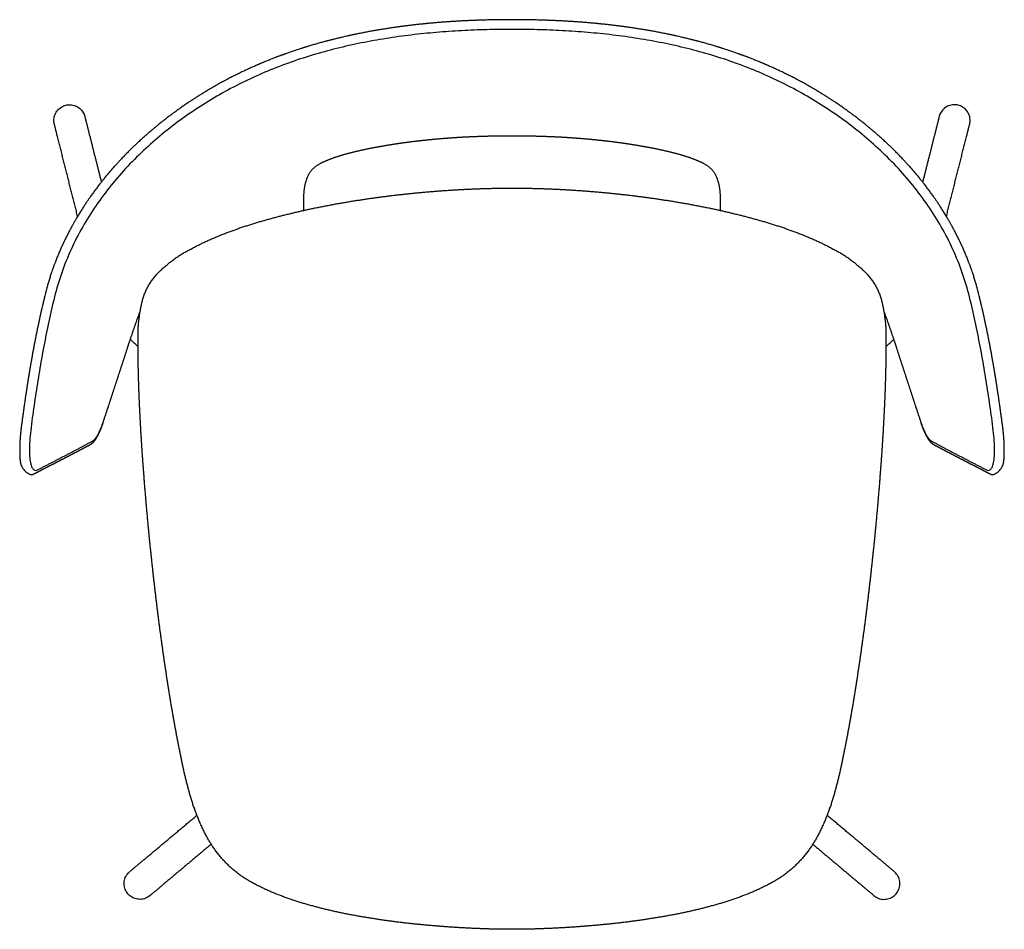
# Model space of a CAD drawing. Units: inches. Extents: x -11.8 to 43.8, y -0.2 to 62.7.
# Drawn here: x -11.8 to 11.8, y 40.9 to 62.7 of the extents above; entities that cross this region are included whole.
import ezdxf

# ---------------------------------------------------------------- set-up
doc = ezdxf.new("R2010")
doc.units = ezdxf.units.IN
doc.header["$MEASUREMENT"] = 0
doc.layers.add('Layer 01', color=18, linetype='Continuous', true_color=0x000000)

msp = doc.modelspace()

# ---------------------------------------------------------------- linework, layer by layer
at = {"layer": 'Layer 01', "lineweight": -3}
for points, weights, degree, knots in [([(8.889, 55.675), (8.926, 55.583), (8.96, 55.49), (8.993, 55.396), (9, 55.375), (9.007, 55.354), (9.015, 55.333), (9.098, 55.087), (9.262, 54.587), (9.494, 53.868), (9.65, 53.397), (9.72, 53.189), (9.738, 53.135), (9.766, 53.04), (9.784, 52.987), (9.793, 52.962), (9.801, 52.938), (9.82, 52.889), (9.829, 52.865), (9.85, 52.817), (9.86, 52.794), (9.883, 52.747), (9.895, 52.724), (9.92, 52.678), (9.934, 52.656), (9.963, 52.613), (9.98, 52.593), (10.015, 52.555), (10.035, 52.538), (10.079, 52.51), (10.101, 52.497), (10.124, 52.485), (10.147, 52.473), (10.17, 52.461), (10.193, 52.449), (10.216, 52.437), (10.239, 52.424), (10.285, 52.4), (10.308, 52.388), (10.354, 52.363), (10.377, 52.351), (10.423, 52.327), (10.446, 52.315), (10.492, 52.291), (10.515, 52.279), (10.561, 52.255), (10.584, 52.243), (10.63, 52.219), (10.653, 52.207), (10.699, 52.183), (10.722, 52.171), (10.769, 52.147), (10.792, 52.135), (10.838, 52.111), (10.861, 52.099), (10.907, 52.075), (10.93, 52.063), (10.976, 52.04), (11, 52.028), (11.046, 52.004), (11.069, 51.992), (11.115, 51.968), (11.138, 51.957), (11.161, 51.945), (11.185, 51.933), (11.208, 51.921), (11.231, 51.909), (11.254, 51.897), (11.277, 51.885), (11.3, 51.874), (11.323, 51.862), (11.346, 51.85), (11.369, 51.837), (11.392, 51.825), (11.417, 51.812), (11.471, 51.789), (11.501, 51.792), (11.535, 51.809), (11.669, 51.878), (11.742, 51.989), (11.764, 52.291), (11.765, 52.437), (11.748, 52.719), (11.735, 52.86), (11.696, 53.143), (11.676, 53.284), (11.637, 53.566), (11.616, 53.707), (11.573, 53.989), (11.55, 54.13), (11.503, 54.411), (11.479, 54.552), (11.428, 54.832), (11.401, 54.972), (11.345, 55.252), (11.316, 55.391), (11.255, 55.67), (11.224, 55.809), (11.158, 56.086), (11.122, 56.224), (11.043, 56.498), (10.999, 56.634), (10.902, 56.902), (10.849, 57.034), (10.735, 57.296), (10.674, 57.424), (10.543, 57.678), (10.474, 57.803), (10.329, 58.049), (10.253, 58.169), (10.095, 58.406), (10.012, 58.522), (9.841, 58.75), (9.752, 58.862), (9.569, 59.08), (9.474, 59.187), (9.28, 59.396), (9.18, 59.498), (8.976, 59.697), (8.872, 59.794), (8.658, 59.983), (8.549, 60.075), (8.327, 60.254), (8.215, 60.341), (7.985, 60.51), (7.869, 60.592), (7.632, 60.752), (7.512, 60.829), (7.27, 60.978), (7.147, 61.051), (6.898, 61.19), (6.772, 61.257), (6.518, 61.386), (6.389, 61.447), (6.13, 61.566), (5.999, 61.622), (5.735, 61.73), (5.602, 61.781), (5.334, 61.879), (5.199, 61.925), (4.928, 62.012), (4.791, 62.054), (4.517, 62.132), (4.379, 62.168), (4.102, 62.237), (3.964, 62.269), (3.685, 62.329), (3.545, 62.357), (3.265, 62.409), (3.124, 62.432), (2.842, 62.476), (2.701, 62.496), (2.418, 62.532), (2.277, 62.548), (1.993, 62.577), (1.851, 62.59), (1.567, 62.613), (1.425, 62.622), (1.14, 62.639), (0.998, 62.645), (0.713, 62.656), (0.57, 62.66), (0.285, 62.665), (0.143, 62.666), (0, 62.666), (-0.143, 62.666), (-0.285, 62.665), (-0.57, 62.66), (-0.713, 62.656), (-0.998, 62.645), (-1.14, 62.639), (-1.425, 62.622), (-1.567, 62.613), (-1.851, 62.59), (-1.993, 62.577), (-2.277, 62.548), (-2.418, 62.532), (-2.701, 62.496), (-2.842, 62.476), (-3.124, 62.432), (-3.265, 62.409), (-3.545, 62.357), (-3.685, 62.329), (-3.964, 62.269), (-4.102, 62.237), (-4.379, 62.168), (-4.517, 62.132), (-4.791, 62.054), (-4.928, 62.012), (-5.199, 61.925), (-5.334, 61.879), (-5.602, 61.781), (-5.735, 61.73), (-5.999, 61.622), (-6.13, 61.566), (-6.389, 61.447), (-6.518, 61.386), (-6.772, 61.257), (-6.898, 61.19), (-7.147, 61.051), (-7.27, 60.978), (-7.512, 60.829), (-7.632, 60.752), (-7.869, 60.592), (-7.985, 60.51), (-8.215, 60.341), (-8.327, 60.254), (-8.549, 60.075), (-8.658, 59.983), (-8.872, 59.794), (-8.976, 59.697), (-9.18, 59.498), (-9.28, 59.396), (-9.474, 59.187), (-9.569, 59.08), (-9.752, 58.862), (-9.841, 58.75), (-10.012, 58.522), (-10.095, 58.406), (-10.253, 58.169), (-10.329, 58.049), (-10.474, 57.803), (-10.543, 57.678), (-10.674, 57.424), (-10.735, 57.296), (-10.849, 57.034), (-10.902, 56.902), (-10.999, 56.634), (-11.043, 56.498), (-11.122, 56.224), (-11.158, 56.086), (-11.224, 55.809), (-11.255, 55.67), (-11.316, 55.391), (-11.345, 55.252), (-11.401, 54.972), (-11.428, 54.832), (-11.479, 54.552), (-11.503, 54.411), (-11.55, 54.13), (-11.573, 53.989), (-11.616, 53.707), (-11.637, 53.566), (-11.676, 53.284), (-11.696, 53.143), (-11.735, 52.86), (-11.748, 52.719), (-11.765, 52.437), (-11.764, 52.291), (-11.742, 51.989), (-11.669, 51.878), (-11.535, 51.809), (-11.501, 51.792), (-11.471, 51.789), (-11.417, 51.812), (-11.392, 51.825), (-11.369, 51.837), (-11.346, 51.85), (-11.323, 51.862), (-11.3, 51.874), (-11.277, 51.885), (-11.254, 51.897), (-11.231, 51.909), (-11.208, 51.921), (-11.185, 51.933), (-11.161, 51.945), (-11.138, 51.957), (-11.115, 51.968), (-11.069, 51.992), (-11.046, 52.004), (-11, 52.028), (-10.976, 52.04), (-10.93, 52.063), (-10.907, 52.075), (-10.861, 52.099), (-10.838, 52.111), (-10.792, 52.135), (-10.769, 52.147), (-10.722, 52.171), (-10.699, 52.183), (-10.653, 52.207), (-10.63, 52.219), (-10.584, 52.243), (-10.561, 52.255), (-10.515, 52.279), (-10.492, 52.291), (-10.446, 52.315), (-10.423, 52.327), (-10.377, 52.351), (-10.354, 52.363), (-10.308, 52.388), (-10.285, 52.4), (-10.239, 52.424), (-10.216, 52.437), (-10.193, 52.449), (-10.17, 52.461), (-10.147, 52.473), (-10.124, 52.485), (-10.101, 52.497), (-10.079, 52.51), (-10.035, 52.538), (-10.015, 52.555), (-9.98, 52.593), (-9.963, 52.613), (-9.934, 52.656), (-9.92, 52.678), (-9.895, 52.724), (-9.883, 52.747), (-9.86, 52.794), (-9.85, 52.817), (-9.829, 52.865), (-9.82, 52.889), (-9.801, 52.938), (-9.793, 52.962), (-9.784, 52.987), (-9.766, 53.04), (-9.738, 53.135), (-9.72, 53.189), (-9.65, 53.397), (-9.494, 53.868), (-9.262, 54.587), (-9.098, 55.087), (-9.015, 55.333), (-9.007, 55.354), (-9, 55.375), (-8.993, 55.396), (-8.96, 55.49), (-8.926, 55.583), (-8.889, 55.675)], [1, 0.999886372603, 0.999886372603, 1, 0.999996302895, 0.999996302895, 1, 1, 1, 1, 1, 1, 1, 1, 1, 1, 1, 1, 1, 1, 1, 1, 1, 1, 1, 1, 1, 1, 1, 1, 1, 1, 1, 1, 1, 1, 1, 1, 1, 1, 1, 1, 1, 1, 1, 1, 1, 1, 1, 1, 1, 1, 1, 1, 1, 1, 1, 1, 1, 1, 1, 1, 1, 1, 1, 1, 1, 1, 1, 1, 1, 1, 1, 1, 1, 1, 1, 1, 1, 1, 1, 1, 1, 1, 1, 1, 1, 1, 1, 1, 1, 1, 1, 1, 1, 1, 1, 1, 1, 1, 1, 1, 1, 1, 1, 1, 1, 1, 1, 1, 1, 1, 1, 1, 1, 1, 1, 1, 1, 1, 1, 1, 1, 1, 1, 1, 1, 1, 1, 1, 1, 1, 1, 1, 1, 1, 1, 1, 1, 1, 1, 1, 1, 1, 1, 1, 1, 1, 1, 1, 1, 1, 1, 1, 1, 1, 1, 1, 1, 1, 1, 1, 1, 1, 1, 1, 1, 1, 1, 1, 1, 1, 1, 1, 1, 1, 1, 1, 1, 1, 1, 1, 1, 1, 1, 1, 1, 1, 1, 1, 1, 1, 1, 1, 1, 1, 1, 1, 1, 1, 1, 1, 1, 1, 1, 1, 1, 1, 1, 1, 1, 1, 1, 1, 1, 1, 1, 1, 1, 1, 1, 1, 1, 1, 1, 1, 1, 1, 1, 1, 1, 1, 1, 1, 1, 1, 1, 1, 1, 1, 1, 1, 1, 1, 1, 1, 1, 1, 1, 1, 1, 1, 1, 1, 1, 1, 1, 1, 1, 1, 1, 1, 1, 1, 1, 1, 1, 1, 1, 1, 1, 1, 1, 1, 1, 1, 1, 1, 1, 1, 1, 1, 1, 1, 1, 1, 1, 1, 1, 1, 1, 1, 1, 1, 1, 1, 1, 1, 1, 1, 1, 1, 1, 1, 1, 1, 1, 1, 1, 1, 1, 1, 1, 1, 1, 1, 1, 1, 1, 1, 1, 1, 1, 0.999996302895, 0.999996302895, 1, 0.999886372603, 0.999886372603, 1], 3, [-32.555154, -32.555154, -32.555154, -32.555154, -32.257669, -32.257669, -32.257669, -32.1633, -32.1633, -32.1633, -31.023602, -29.883903, -29, -29, -29, -28, -28, -28, -27, -27, -26, -26, -25, -25, -24, -24, -23, -23, -22, -22, -21, -21, -20, -20, -20, -19, -19, -19, -18, -18, -17, -17, -16, -16, -15, -15, -14, -14, -13, -13, -12, -12, -11, -11, -10, -10, -9, -9, -8, -8, -7, -7, -6, -6, -5, -5, -5, -4, -4, -4, -3, -3, -3, -2, -2, -2, -1, -1, 0, 0, 0, 1, 1, 2, 2, 3, 3, 4, 4, 5, 5, 6, 6, 7, 7, 8, 8, 9, 9, 10, 10, 11, 11, 12, 12, 13, 13, 14, 14, 15, 15, 16, 16, 17, 17, 18, 18, 19, 19, 20, 20, 21, 21, 22, 22, 23, 23, 24, 24, 25, 25, 26, 26, 27, 27, 28, 28, 29, 29, 30, 30, 31, 31, 32, 32, 33, 33, 34, 34, 35, 35, 36, 36, 37, 37, 38, 38, 39, 39, 40, 40, 41, 41, 42, 42, 43, 43, 43, 44, 44, 45, 45, 46, 46, 47, 47, 48, 48, 49, 49, 50, 50, 51, 51, 52, 52, 53, 53, 54, 54, 55, 55, 56, 56, 57, 57, 58, 58, 59, 59, 60, 60, 61, 61, 62, 62, 63, 63, 64, 64, 65, 65, 66, 66, 67, 67, 68, 68, 69, 69, 70, 70, 71, 71, 72, 72, 73, 73, 74, 74, 75, 75, 76, 76, 77, 77, 78, 78, 79, 79, 80, 80, 81, 81, 82, 82, 83, 83, 84, 84, 85, 85, 86, 86, 86, 87, 87, 88, 88, 88, 89, 89, 89, 90, 90, 90, 91, 91, 91, 92, 92, 93, 93, 94, 94, 95, 95, 96, 96, 97, 97, 98, 98, 99, 99, 100, 100, 101, 101, 102, 102, 103, 103, 104, 104, 105, 105, 105, 106, 106, 106, 107, 107, 108, 108, 109, 109, 110, 110, 111, 111, 112, 112, 113, 113, 114, 114, 114, 115, 115, 115, 115.883903, 117.023602, 118.1633, 118.1633, 118.1633, 118.257669, 118.257669, 118.257669, 118.555154, 118.555154, 118.555154, 118.555154]), ([(-10.378, 57.967), (-10.656, 59.068), (-10.934, 60.169), (-11.025, 60.529), (-10.662, 60.621), (-10.298, 60.713), (-10.207, 60.353), (-10.009, 59.569), (-9.811, 58.786)], [0.887648459269, 0.887648459269, 0.887648459269, 0.627662244859, 0.887648459269, 0.627662244859, 0.887648459269, 0.887648459269, 0.887648459269], 2, [9.596156, 9.596156, 9.596156, 18.216717, 18.216717, 19.787513, 19.787513, 21.35831, 21.35831, 27.49481, 27.49481, 27.49481]), ([(10.378, 57.967), (10.656, 59.068), (10.934, 60.169), (11.025, 60.529), (10.662, 60.621), (10.298, 60.713), (10.207, 60.353), (10.009, 59.569), (9.811, 58.786)], [0.887648459269, 0.887648459269, 0.887648459269, 0.627662244859, 0.887648459269, 0.627662244859, 0.887648459269, 0.887648459269, 0.887648459269], 2, [9.596156, 9.596156, 9.596156, 18.216717, 18.216717, 19.787513, 19.787513, 21.35831, 21.35831, 27.49481, 27.49481, 27.49481]), ([(-7.186, 42.958), (-7.919, 42.342), (-8.652, 41.726), (-8.938, 41.487), (-9.179, 41.774), (-9.42, 42.061), (-9.135, 42.301), (-8.331, 42.975), (-7.528, 43.649)], [1, 1, 1, 0.707106781187, 1, 0.707106781187, 1, 1, 1], 2, [0.786966, 0.786966, 0.786966, 17.851156, 17.851156, 19.421953, 19.421953, 20.992749, 20.992749, 39.68541, 39.68541, 39.68541]), ([(7.186, 42.958), (7.919, 42.342), (8.652, 41.726), (8.938, 41.487), (9.179, 41.774), (9.42, 42.061), (9.135, 42.301), (8.331, 42.975), (7.528, 43.649)], [1, 1, 1, 0.707106781187, 1, 0.707106781187, 1, 1, 1], 2, [0.786966, 0.786966, 0.786966, 17.851156, 17.851156, 19.421953, 19.421953, 20.992749, 20.992749, 39.68541, 39.68541, 39.68541])]:
    msp.add_rational_spline(points, weights, degree=degree, knots=knots, dxfattribs=at)
for points, degree, knots in [([(9.72, 53.189), (9.728, 53.164), (9.737, 53.14), (9.753, 53.091), (9.761, 53.067), (9.778, 53.018), (9.786, 52.994), (9.804, 52.945), (9.813, 52.921), (9.832, 52.874), (9.842, 52.85), (9.864, 52.803), (9.875, 52.78), (9.9, 52.735), (9.913, 52.713), (9.941, 52.669), (9.957, 52.649), (9.993, 52.612), (10.014, 52.597), (10.06, 52.573), (10.083, 52.561), (10.128, 52.537), (10.15, 52.524), (10.196, 52.5), (10.218, 52.488), (10.264, 52.464), (10.287, 52.451), (10.332, 52.427), (10.355, 52.415), (10.4, 52.391), (10.423, 52.379), (10.468, 52.355), (10.491, 52.343), (10.537, 52.319), (10.56, 52.307), (10.605, 52.283), (10.628, 52.271), (10.674, 52.247), (10.697, 52.235), (10.742, 52.212), (10.765, 52.2), (10.811, 52.176), (10.834, 52.164), (10.879, 52.141), (10.902, 52.129), (10.948, 52.105), (10.971, 52.093), (11.017, 52.07), (11.04, 52.058), (11.085, 52.034), (11.108, 52.023), (11.154, 51.999), (11.177, 51.987), (11.223, 51.964), (11.246, 51.952), (11.291, 51.928), (11.314, 51.917), (11.337, 51.905), (11.361, 51.893), (11.405, 51.887), (11.46, 51.936), (11.501, 52.038), (11.525, 52.185), (11.534, 52.371), (11.526, 52.593), (11.51, 52.759), (11.499, 52.847), (11.474, 53.047), (11.447, 53.246), (11.39, 53.645), (11.36, 53.843), (11.297, 54.241), (11.263, 54.439), (11.191, 54.835), (11.153, 55.032), (11.072, 55.426), (11.029, 55.623), (10.939, 56.015), (10.887, 56.209), (10.769, 56.594), (10.701, 56.783), (10.546, 57.155), (10.46, 57.337), (10.272, 57.693), (10.17, 57.866), (9.953, 58.205), (9.837, 58.37), (9.593, 58.69), (9.465, 58.845), (9.198, 59.146), (9.059, 59.291), (8.771, 59.572), (8.622, 59.707), (8.315, 59.967), (8.157, 60.093), (7.835, 60.333), (7.67, 60.448), (7.333, 60.668), (7.161, 60.773), (6.812, 60.973), (6.634, 61.067), (6.274, 61.246), (6.091, 61.329), (5.72, 61.486), (5.533, 61.56), (5.154, 61.696), (4.963, 61.759), (4.578, 61.875), (4.384, 61.928), (3.994, 62.025), (3.797, 62.069), (3.403, 62.149), (3.205, 62.184), (2.808, 62.247), (2.608, 62.275), (2.209, 62.323), (2.009, 62.344), (1.608, 62.378), (1.407, 62.392), (1.005, 62.414), (0.804, 62.422), (0.402, 62.432), (0.201, 62.434), (0, 62.434), (-0.201, 62.434), (-0.402, 62.432), (-0.804, 62.422), (-1.005, 62.414), (-1.407, 62.392), (-1.608, 62.378), (-2.009, 62.344), (-2.209, 62.323), (-2.608, 62.275), (-2.808, 62.247), (-3.205, 62.184), (-3.403, 62.149), (-3.797, 62.069), (-3.994, 62.025), (-4.384, 61.928), (-4.578, 61.875), (-4.963, 61.759), (-5.154, 61.696), (-5.533, 61.56), (-5.72, 61.486), (-6.091, 61.329), (-6.274, 61.246), (-6.634, 61.067), (-6.812, 60.973), (-7.161, 60.773), (-7.333, 60.668), (-7.67, 60.448), (-7.835, 60.333), (-8.157, 60.093), (-8.315, 59.967), (-8.622, 59.707), (-8.771, 59.572), (-9.059, 59.291), (-9.198, 59.146), (-9.465, 58.845), (-9.593, 58.69), (-9.837, 58.37), (-9.953, 58.205), (-10.17, 57.866), (-10.272, 57.693), (-10.46, 57.337), (-10.546, 57.155), (-10.701, 56.783), (-10.769, 56.594), (-10.887, 56.209), (-10.939, 56.015), (-11.029, 55.623), (-11.072, 55.426), (-11.153, 55.032), (-11.191, 54.835), (-11.263, 54.439), (-11.297, 54.241), (-11.36, 53.843), (-11.39, 53.645), (-11.447, 53.246), (-11.474, 53.047), (-11.499, 52.847), (-11.51, 52.759), (-11.526, 52.593), (-11.534, 52.371), (-11.525, 52.185), (-11.501, 52.038), (-11.46, 51.936), (-11.405, 51.887), (-11.361, 51.893), (-11.337, 51.905), (-11.314, 51.917), (-11.291, 51.928), (-11.246, 51.952), (-11.223, 51.964), (-11.177, 51.987), (-11.154, 51.999), (-11.108, 52.023), (-11.085, 52.034), (-11.04, 52.058), (-11.017, 52.07), (-10.971, 52.093), (-10.948, 52.105), (-10.902, 52.129), (-10.879, 52.141), (-10.834, 52.164), (-10.811, 52.176), (-10.765, 52.2), (-10.742, 52.212), (-10.697, 52.235), (-10.674, 52.247), (-10.628, 52.271), (-10.605, 52.283), (-10.56, 52.307), (-10.537, 52.319), (-10.491, 52.343), (-10.468, 52.355), (-10.423, 52.379), (-10.4, 52.391), (-10.355, 52.415), (-10.332, 52.427), (-10.287, 52.451), (-10.264, 52.464), (-10.218, 52.488), (-10.196, 52.5), (-10.15, 52.524), (-10.128, 52.537), (-10.083, 52.561), (-10.06, 52.573), (-10.014, 52.597), (-9.993, 52.612), (-9.957, 52.649), (-9.941, 52.669), (-9.913, 52.713), (-9.9, 52.735), (-9.875, 52.78), (-9.864, 52.803), (-9.842, 52.85), (-9.832, 52.874), (-9.813, 52.921), (-9.804, 52.945), (-9.786, 52.994), (-9.778, 53.018), (-9.761, 53.067), (-9.753, 53.091), (-9.737, 53.14), (-9.728, 53.164), (-9.72, 53.189)], 3, [-57.99081, -57.99081, -57.99081, -57.99081, -56.99081, -56.99081, -55.99081, -55.99081, -54.99081, -54.99081, -53.99081, -53.99081, -52.99081, -52.99081, -51.99081, -51.99081, -50.99081, -50.99081, -49.99081, -49.99081, -48.99081, -48.99081, -47.99081, -47.99081, -46.99081, -46.99081, -45.99081, -45.99081, -44.99081, -44.99081, -43.99081, -43.99081, -42.99081, -42.99081, -41.99081, -41.99081, -40.99081, -40.99081, -39.99081, -39.99081, -38.99081, -38.99081, -37.99081, -37.99081, -36.99081, -36.99081, -35.99081, -35.99081, -34.99081, -34.99081, -33.99081, -33.99081, -32.99081, -32.99081, -31.99081, -31.99081, -30.99081, -30.99081, -29.99081, -29.99081, -29.99081, -29.706409, -29.422007, -29.137606, -28.853204, -28.568803, -28.284401, -28, -28, -28, -27, -27, -26, -26, -25, -25, -24, -24, -23, -23, -22, -22, -21, -21, -20, -20, -19, -19, -18, -18, -17, -17, -16, -16, -15, -15, -14, -14, -13, -13, -12, -12, -11, -11, -10, -10, -9, -9, -8, -8, -7, -7, -6, -6, -5, -5, -4, -4, -3, -3, -2, -2, -1, -1, 0, 0, 0, 1, 1, 2, 2, 3, 3, 4, 4, 5, 5, 6, 6, 7, 7, 8, 8, 9, 9, 10, 10, 11, 11, 12, 12, 13, 13, 14, 14, 15, 15, 16, 16, 17, 17, 18, 18, 19, 19, 20, 20, 21, 21, 22, 22, 23, 23, 24, 24, 25, 25, 26, 26, 27, 27, 28, 28, 28, 28.284401, 28.568803, 28.853204, 29.137606, 29.422007, 29.706409, 29.99081, 29.99081, 29.99081, 30.99081, 30.99081, 31.99081, 31.99081, 32.99081, 32.99081, 33.99081, 33.99081, 34.99081, 34.99081, 35.99081, 35.99081, 36.99081, 36.99081, 37.99081, 37.99081, 38.99081, 38.99081, 39.99081, 39.99081, 40.99081, 40.99081, 41.99081, 41.99081, 42.99081, 42.99081, 43.99081, 43.99081, 44.99081, 44.99081, 45.99081, 45.99081, 46.99081, 46.99081, 47.99081, 47.99081, 48.99081, 48.99081, 49.99081, 49.99081, 50.99081, 50.99081, 51.99081, 51.99081, 52.99081, 52.99081, 53.99081, 53.99081, 54.99081, 54.99081, 55.99081, 55.99081, 56.99081, 56.99081, 57.99081, 57.99081, 57.99081, 57.99081]), ([(-4.974, 58.107), (-4.976, 58.213), (-4.975, 58.425), (-4.961, 58.636), (-4.914, 58.842), (-4.828, 59.038), (-4.669, 59.181), (-4.482, 59.28), (-4.285, 59.359), (-4.084, 59.425), (-3.881, 59.482), (-3.675, 59.531), (-3.469, 59.578), (-3.261, 59.618), (-3.053, 59.655), (-2.844, 59.69), (-2.635, 59.721), (-2.426, 59.749), (-2.216, 59.774), (-2.006, 59.797), (-1.795, 59.817), (-1.584, 59.835), (-1.374, 59.85), (-1.162, 59.863), (-0.951, 59.873), (-0.74, 59.881), (-0.529, 59.887), (-0.317, 59.892), (-0.106, 59.893), (0, 59.893), (0.106, 59.893), (0.317, 59.892), (0.529, 59.887), (0.74, 59.881), (0.951, 59.873), (1.162, 59.863), (1.374, 59.85), (1.584, 59.835), (1.795, 59.817), (2.006, 59.797), (2.216, 59.774), (2.426, 59.749), (2.635, 59.721), (2.844, 59.69), (3.053, 59.655), (3.261, 59.618), (3.469, 59.578), (3.675, 59.531), (3.881, 59.482), (4.084, 59.425), (4.285, 59.359), (4.482, 59.28), (4.669, 59.181), (4.828, 59.038), (4.914, 58.842), (4.961, 58.636), (4.975, 58.425), (4.976, 58.213), (4.974, 58.107)], 2, [-28, -28, -28, -27, -26, -25, -24, -23, -22, -21, -20, -19, -18, -17, -16, -15, -14, -13, -12, -11, -10, -9, -8, -7, -6, -5, -4, -3, -2, -1, 0, 0, 1, 2, 3, 4, 5, 6, 7, 8, 9, 10, 11, 12, 13, 14, 15, 16, 17, 18, 19, 20, 21, 22, 23, 24, 25, 26, 27, 28, 28, 28]), ([(0, 58.64), (-0.402, 58.64), (-1.205, 58.611), (-2.007, 58.555), (-2.806, 58.474), (-3.603, 58.366), (-4.395, 58.231), (-5.181, 58.065), (-5.959, 57.863), (-6.724, 57.616), (-7.466, 57.306), (-8.166, 56.907), (-8.738, 56.324), (-8.932, 55.531), (-8.936, 54.727), (-8.919, 53.924), (-8.883, 53.121), (-8.834, 52.319), (-8.774, 51.518), (-8.705, 50.717), (-8.626, 49.917), (-8.538, 49.119), (-8.441, 48.321), (-8.333, 47.525), (-8.214, 46.73), (-8.082, 45.937), (-7.932, 45.148), (-7.763, 44.362), (-7.524, 43.594), (-7.162, 42.872), (-6.62, 42.272), (-5.916, 41.874), (-5.164, 41.589), (-4.388, 41.378), (-3.6, 41.219), (-2.805, 41.101), (-2.006, 41.015), (-1.205, 40.956), (-0.402, 40.924), (0, 40.923), (0.402, 40.924), (1.205, 40.956), (2.006, 41.015), (2.805, 41.101), (3.6, 41.219), (4.388, 41.378), (5.164, 41.589), (5.916, 41.874), (6.62, 42.272), (7.162, 42.872), (7.524, 43.594), (7.763, 44.362), (7.932, 45.148), (8.082, 45.937), (8.214, 46.73), (8.333, 47.525), (8.441, 48.321), (8.538, 49.119), (8.626, 49.917), (8.705, 50.717), (8.774, 51.518), (8.834, 52.319), (8.883, 53.121), (8.919, 53.924), (8.936, 54.727), (8.932, 55.531), (8.738, 56.324), (8.166, 56.907), (7.466, 57.306), (6.724, 57.616), (5.959, 57.863), (5.181, 58.065), (4.395, 58.231), (3.603, 58.366), (2.806, 58.474), (2.007, 58.555), (1.205, 58.611), (0.402, 58.64), (0, 58.64)], 2, [0, 0, 0, 1, 2, 3, 4, 5, 6, 7, 8, 9, 10, 11, 12, 13, 14, 15, 16, 17, 18, 19, 20, 21, 22, 23, 24, 25, 26, 27, 28, 29, 30, 31, 32, 33, 34, 35, 36, 37, 38, 38, 39, 40, 41, 42, 43, 44, 45, 46, 47, 48, 49, 50, 51, 52, 53, 54, 55, 56, 57, 58, 59, 60, 61, 62, 63, 64, 65, 66, 67, 68, 69, 70, 71, 72, 73, 74, 75, 76, 76, 76])]:
    msp.add_open_spline(points, degree=degree, knots=knots, dxfattribs=at)
msp.add_rational_spline([(-3.601, 59.546), (-3.601, 59.547), (-3.6, 59.547)], [0.962125329405, 0.960211630332, 0.959594338387], degree=2, dxfattribs=at)
for points in [[(-8.934, 54.85), (-8.998, 54.908), (-9.059, 54.966), (-9.119, 55.023)], [(8.934, 54.85), (8.998, 54.908), (9.059, 54.966), (9.119, 55.023)], [(-7.777, 44.458), (-7.778, 44.46), (-7.778, 44.462), (-7.779, 44.464)], [(-5.266, 41.633), (-5.263, 41.632), (-5.261, 41.631), (-5.258, 41.63)]]:
    msp.add_open_spline(points, degree=3, dxfattribs=at)

doc.saveas('drawing.dxf')
